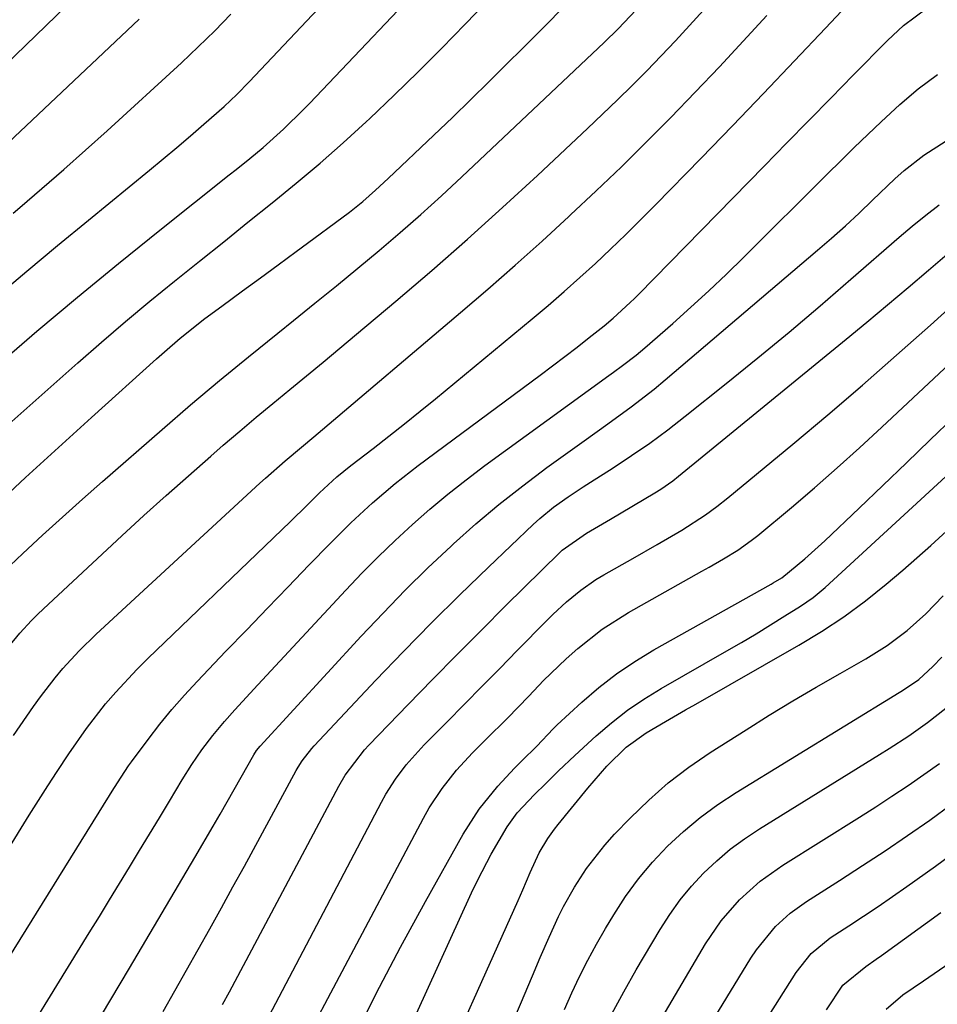
# Model space of a CAD drawing. Units: inches. Extents: x 1820383 to 1825632, y 447490 to 452787.
# Drawn here: x 1820726 to 1820866, y 451710 to 451861 of the extents above; entities that cross this region are included whole.
import ezdxf

# ---------------------------------------------------------------- set-up
doc = ezdxf.new("R2010")
doc.units = ezdxf.units.IN
doc.header["$MEASUREMENT"] = 0
doc.layers.add('7', color=7, linetype='Continuous')
doc.layers.add('8', color=7, linetype='Continuous')

msp = doc.modelspace()

# ---------------------------------------------------------------- linework, layer by layer
at = {"layer": '7', "color": 18}
for points in [[(1820721.97, 451818.95, 2184), (1820726.67, 451822.9, 2184), (1820731.4, 451826.82, 2184), (1820736.14, 451830.71, 2184), (1820745.51, 451838.36, 2184), (1820747.62, 451840.1, 2184), (1820749.72, 451841.85, 2184), (1820751.8, 451843.63, 2184), (1820753.87, 451845.43, 2184), (1820756.97, 451848.15, 2184), (1820758.93, 451849.99, 2184), (1820760.79, 451851.92, 2184), (1820780.26, 451872.54, 2184)], [(1820722.01, 451808.37, 2186), (1820728.21, 451813.66, 2186), (1820734.44, 451818.9, 2186), (1820740.75, 451824.06, 2186), (1820747.09, 451829.18, 2186), (1820757.74, 451837.65, 2186), (1820758.79, 451838.49, 2186), (1820760.89, 451840.17, 2186), (1820762.97, 451841.86, 2186), (1820766.1, 451844.65, 2186), (1820769.15, 451847.66, 2186), (1820770.14, 451848.68, 2186), (1820790.42, 451870.08, 2186)], [(1820717.09, 451723.33, 2198), (1820727.05, 451739.39, 2198), (1820728.47, 451741.65, 2198), (1820729.9, 451743.89, 2198), (1820731.35, 451746.12, 2198), (1820733.13, 451748.82, 2198), (1820735.86, 451752.71, 2198), (1820738.78, 451756.46, 2198), (1820740.32, 451758.27, 2198), (1820743.55, 451761.76, 2198), (1820745.23, 451763.44, 2198), (1820764.56, 451781.96, 2198), (1820767.13, 451784.46, 2198), (1820769.69, 451786.97, 2198), (1820771.59, 451788.85, 2198), (1820774.28, 451791.31, 2198), (1820776.4, 451793.04, 2198), (1820779.82, 451795.67, 2198), (1820782.24, 451797.55, 2198), (1820784.65, 451799.45, 2198), (1820787.04, 451801.37, 2198), (1820789.41, 451803.31, 2198), (1820804.22, 451815.54, 2198), (1820806.69, 451817.62, 2198), (1820809.14, 451819.73, 2198), (1820811.55, 451821.88, 2198), (1820813.94, 451824.05, 2198), (1820816.29, 451826.27, 2198), (1820818.62, 451828.5, 2198), (1820820.91, 451830.78, 2198), (1820823.18, 451833.07, 2198), (1820830.19, 451840.24, 2198), (1820834.99, 451845.19, 2198), (1820839.77, 451850.16, 2198), (1820844.53, 451855.16, 2198), (1820849.26, 451860.18, 2198), (1820858.2, 451869.73, 2198)], [(1820712.37, 451789.19, 2188), (1820734.51, 451808.81, 2188), (1820738.16, 451812, 2188), (1820741.85, 451815.16, 2188), (1820745.57, 451818.26, 2188), (1820749.33, 451821.32, 2188), (1820753.18, 451824.41, 2188), (1820756.9, 451827.39, 2188), (1820760.62, 451830.37, 2188), (1820764.35, 451833.34, 2188), (1820768.04, 451836.36, 2188), (1820771.68, 451839.43, 2188), (1820775.25, 451842.59, 2188), (1820778.77, 451845.8, 2188), (1820779.33, 451846.32, 2188), (1820783.06, 451849.87, 2188), (1820786.75, 451853.45, 2188), (1820790.39, 451857.1, 2188), (1820793.98, 451860.78, 2188), (1820800.61, 451867.69, 2188)], [(1820715.52, 451846.98, 2178), (1820737.43, 451868.14, 2178)], [(1820721.18, 451774.95, 2192), (1820726.08, 451779.54, 2192), (1820729.1, 451782.35, 2192), (1820732.14, 451785.14, 2192), (1820735.22, 451787.89, 2192), (1820738.31, 451790.62, 2192), (1820747.44, 451798.58, 2192), (1820751.82, 451802.35, 2192), (1820756.24, 451806.08, 2192), (1820760.7, 451809.75, 2192), (1820765.19, 451813.38, 2192), (1820767.59, 451815.28, 2192), (1820770.9, 451817.94, 2192), (1820774.2, 451820.62, 2192), (1820777.48, 451823.32, 2192), (1820780.74, 451826.04, 2192), (1820783.97, 451828.8, 2192), (1820787.17, 451831.59, 2192), (1820790.32, 451834.44, 2192), (1820793.43, 451837.33, 2192), (1820815.31, 451857.98, 2192), (1820817.46, 451860.07, 2192), (1820820.22, 451862.96, 2192)], [(1820723.95, 451765.32, 2194), (1820725.62, 451767.32, 2194), (1820727.38, 451769.25, 2194), (1820728.3, 451770.17, 2194), (1820729.25, 451771.07, 2194), (1820741.28, 451782.27, 2194), (1820744.65, 451785.37, 2194), (1820748.05, 451788.45, 2194), (1820751.48, 451791.49, 2194), (1820754.93, 451794.51, 2194), (1820756.83, 451796.15, 2194), (1820759.36, 451798.32, 2194), (1820761.9, 451800.47, 2194), (1820764.46, 451802.59, 2194), (1820767.03, 451804.7, 2194), (1820769.61, 451806.81, 2194), (1820772.18, 451808.92, 2194), (1820774.74, 451811.05, 2194), (1820777.29, 451813.19, 2194), (1820783.31, 451818.26, 2194), (1820788.83, 451822.99, 2194), (1820794.3, 451827.77, 2194), (1820799.7, 451832.63, 2194), (1820805.04, 451837.55, 2194), (1820812.75, 451844.76, 2194), (1820815.06, 451846.95, 2194), (1820817.35, 451849.15, 2194), (1820819.61, 451851.39, 2194), (1820821.85, 451853.64, 2194), (1820824.06, 451855.93, 2194), (1820826.25, 451858.23, 2194), (1820828.41, 451860.57, 2194), (1820830.54, 451862.92, 2194)], [(1820724.59, 451831.8, 2182), (1820725.62, 451832.67, 2182), (1820729, 451835.57, 2182), (1820732.36, 451838.48, 2182), (1820735.69, 451841.44, 2182), (1820738.99, 451844.43, 2182), (1820750.42, 451854.86, 2182), (1820753, 451857.28, 2182), (1820755.53, 451859.77, 2182), (1820758, 451862.31, 2182)], [(1820724.61, 451751.6, 2196), (1820727.71, 451756.07, 2196), (1820728.78, 451757.56, 2196), (1820731.03, 451760.48, 2196), (1820732.21, 451761.89, 2196), (1820734.69, 451764.61, 2196), (1820737.32, 451767.19, 2196), (1820762.46, 451790.35, 2196), (1820763.3, 451791.11, 2196), (1820766.32, 451793.76, 2196), (1820768.85, 451795.88, 2196), (1820770.75, 451797.47, 2196), (1820771.38, 451798, 2196), (1820793.25, 451816.51, 2196), (1820797.46, 451820.13, 2196), (1820801.65, 451823.78, 2196), (1820805.78, 451827.49, 2196), (1820809.88, 451831.24, 2196), (1820810.15, 451831.5, 2196), (1820814.07, 451835.18, 2196), (1820817.94, 451838.89, 2196), (1820821.76, 451842.67, 2196), (1820825.54, 451846.48, 2196), (1820829.27, 451850.34, 2196), (1820832.97, 451854.23, 2196), (1820836.63, 451858.15, 2196), (1820840.27, 451862.11, 2196)], [(1820722.15, 451698.43, 2202), (1820736.27, 451721.36, 2202), (1820737.82, 451723.87, 2202), (1820739.36, 451726.39, 2202), (1820740.91, 451728.91, 2202), (1820742.45, 451731.43, 2202), (1820743.99, 451733.95, 2202), (1820745.53, 451736.48, 2202), (1820747.06, 451739.01, 2202), (1820748.58, 451741.54, 2202), (1820750.54, 451744.8, 2202), (1820752, 451747.15, 2202), (1820753.56, 451749.43, 2202), (1820755.23, 451751.64, 2202), (1820757.01, 451753.75, 2202), (1820758.62, 451755.57, 2202), (1820760.95, 451758.14, 2202), (1820762.12, 451759.41, 2202), (1820775.62, 451773.92, 2202), (1820778.1, 451776.51, 2202), (1820780.62, 451779.06, 2202), (1820783.21, 451781.55, 2202), (1820785.85, 451783.99, 2202), (1820788.55, 451786.35, 2202), (1820791.3, 451788.66, 2202), (1820794.12, 451790.87, 2202), (1820796.99, 451793.03, 2202), (1820816, 451806.85, 2202), (1820816.71, 451807.36, 2202), (1820818.11, 451808.4, 2202), (1820820.2, 451809.98, 2202), (1820821.54, 451811.11, 2202), (1820825.83, 451814.86, 2202), (1820828.61, 451817.34, 2202), (1820831.36, 451819.85, 2202), (1820834.06, 451822.41, 2202), (1820836.72, 451825.02, 2202), (1820849.57, 451837.81, 2202), (1820851.61, 451839.83, 2202), (1820853.67, 451841.84, 2202), (1820855.74, 451843.83, 2202), (1820857.82, 451845.81, 2202), (1820860.68, 451848.47, 2202), (1820863.51, 451850.84, 2202), (1820866.46, 451853.06, 2202)], [(1820733.98, 451701.76, 2204), (1820742.43, 451715.9, 2204), (1820744.96, 451720.14, 2204), (1820747.47, 451724.39, 2204), (1820749.98, 451728.65, 2204), (1820752.47, 451732.91, 2204), (1820755.27, 451737.7, 2204), (1820756.36, 451739.57, 2204), (1820758.51, 451743.34, 2204), (1820759.58, 451745.22, 2204), (1820761.5, 451748.64, 2204), (1820761.94, 451749.34, 2204), (1820762.47, 451749.99, 2204), (1820778, 451766.87, 2204), (1820781.35, 451770.42, 2204), (1820784.76, 451773.92, 2204), (1820788.25, 451777.33, 2204), (1820791.8, 451780.68, 2204), (1820792.15, 451781.01, 2204), (1820795.62, 451784.09, 2204), (1820799.15, 451787.08, 2204), (1820802.8, 451789.95, 2204), (1820806.51, 451792.73, 2204), (1820810.43, 451795.55, 2204), (1820812.24, 451796.85, 2204), (1820815.86, 451799.44, 2204), (1820819.46, 451802.05, 2204), (1820822.96, 451804.79, 2204), (1820824.68, 451806.21, 2204), (1820848.03, 451826.08, 2204), (1820850.19, 451827.95, 2204), (1820852.32, 451829.85, 2204), (1820854.42, 451831.79, 2204), (1820856.5, 451833.75, 2204), (1820859.93, 451837.03, 2204), (1820861.36, 451838.32, 2204), (1820864.38, 451840.68, 2204), (1820867.8, 451842.86, 2204)], [(1820747.59, 451709.26, 2206), (1820749.41, 451712.43, 2206), (1820751.21, 451715.61, 2206), (1820753, 451718.79, 2206), (1820754.78, 451721.98, 2206), (1820756.56, 451725.18, 2206), (1820758.32, 451728.38, 2206), (1820760.07, 451731.59, 2206), (1820768.04, 451746.24, 2206), (1820768.33, 451746.76, 2206), (1820768.96, 451747.76, 2206), (1820770.4, 451749.62, 2206), (1820770.8, 451750.06, 2206), (1820780.27, 451760.11, 2206), (1820784.51, 451764.52, 2206), (1820788.78, 451768.89, 2206), (1820793.13, 451773.19, 2206), (1820797.53, 451777.44, 2206), (1820804.39, 451783.98, 2206), (1820805.41, 451784.9, 2206), (1820807.53, 451786.64, 2206), (1820809.77, 451788.24, 2206), (1820812.05, 451789.77, 2206), (1820813.21, 451790.51, 2206), (1820816.65, 451792.69, 2206), (1820819.5, 451794.57, 2206), (1820822.3, 451796.5, 2206), (1820825.04, 451798.53, 2206), (1820827.74, 451800.61, 2206), (1820834.03, 451805.65, 2206), (1820838.87, 451809.57, 2206), (1820843.68, 451813.54, 2206), (1820848.44, 451817.56, 2206), (1820853.17, 451821.63, 2206), (1820860.58, 451828.09, 2206), (1820862.59, 451829.79, 2206), (1820864.64, 451831.45, 2206), (1820866.73, 451833.04, 2206)], [(1820756.73, 451710.34, 2208), (1820757.78, 451712.31, 2208), (1820774.57, 451743.83, 2208), (1820775.55, 451745.52, 2208), (1820778.52, 451749.41, 2208), (1820779.19, 451750.12, 2208), (1820785.23, 451756.39, 2208), (1820788.95, 451760.21, 2208), (1820792.68, 451764.01, 2208), (1820796.44, 451767.79, 2208), (1820800.22, 451771.55, 2208), (1820808.48, 451779.7, 2208), (1820808.83, 451780.04, 2208), (1820812.57, 451782.68, 2208), (1820816.28, 451784.83, 2208), (1820823.05, 451788.84, 2208), (1820824, 451789.44, 2208), (1820825.83, 451790.71, 2208), (1820826.71, 451791.4, 2208), (1820852.45, 451812.45, 2208), (1820855.63, 451815.07, 2208), (1820858.8, 451817.7, 2208), (1820861.94, 451820.36, 2208), (1820865.08, 451823.04, 2208), (1820868.63, 451826.09, 2208)], [(1820765.3, 451696.97, 2212), (1820787.56, 451738.96, 2212), (1820788.44, 451740.52, 2212), (1820790.41, 451743.5, 2212), (1820792.65, 451746.3, 2212), (1820795.07, 451748.95, 2212), (1820797.13, 451750.99, 2212), (1820800.46, 451754.3, 2212), (1820803.71, 451757.68, 2212), (1820806, 451760.06, 2212), (1820809.45, 451763.39, 2212), (1820811.23, 451764.99, 2212), (1820814.99, 451767.95, 2212), (1820819.02, 451770.5, 2212), (1820830.28, 451776.83, 2212), (1820831.39, 451777.46, 2212), (1820833.61, 451778.73, 2212), (1820835.8, 451780.05, 2212), (1820837.88, 451781.52, 2212), (1820838.88, 451782.32, 2212), (1820844.02, 451786.63, 2212), (1820847.55, 451789.64, 2212), (1820851.04, 451792.68, 2212), (1820854.49, 451795.78, 2212), (1820857.9, 451798.92, 2212), (1820879.51, 451819.14, 2212)], [(1820776.76, 451704.85, 2214), (1820780.32, 451712.03, 2214), (1820784.04, 451719.12, 2214), (1820787.88, 451726.16, 2214), (1820793.67, 451736.49, 2214), (1820796.11, 451740.32, 2214), (1820798.97, 451743.84, 2214), (1820801.51, 451746.61, 2214), (1820802.65, 451747.74, 2214), (1820804.95, 451749.97, 2214), (1820807.46, 451752.62, 2214), (1820808.1, 451753.24, 2214), (1820811.86, 451756.72, 2214), (1820814.46, 451758.97, 2214), (1820817.16, 451761.08, 2214), (1820820, 451763, 2214), (1820822.93, 451764.79, 2214), (1820840.91, 451774.87, 2214), (1820841.24, 451775.06, 2214), (1820842.56, 451775.83, 2214), (1820846.07, 451778.71, 2214), (1820848.14, 451780.56, 2214), (1820849.15, 451781.51, 2214), (1820854.44, 451786.52, 2214), (1820858.08, 451789.99, 2214), (1820861.72, 451793.47, 2214), (1820865.33, 451796.97, 2214), (1820868.94, 451800.47, 2214)], [(1820778.3, 451691, 2216), (1820794.93, 451727.48, 2216), (1820795.88, 451729.48, 2216), (1820797.93, 451733.4, 2216), (1820800.4, 451737.62, 2216), (1820801.92, 451739.74, 2216), (1820804.59, 451742.55, 2216), (1820806.27, 451744.23, 2216), (1820808.28, 451746.19, 2216), (1820810.78, 451748.56, 2216), (1820814.08, 451751.59, 2216), (1820816.43, 451753.59, 2216), (1820818.86, 451755.49, 2216), (1820821.4, 451757.22, 2216), (1820824.03, 451758.84, 2216), (1820834.13, 451764.61, 2216), (1820836.38, 451765.91, 2216), (1820838.61, 451767.23, 2216), (1820840.83, 451768.59, 2216), (1820843.04, 451769.96, 2216), (1820845.41, 451771.45, 2216), (1820847.37, 451772.81, 2216), (1820849.2, 451774.35, 2216), (1820867.72, 451791.37, 2216)], [(1820787.83, 451694.49, 2218), (1820802.07, 451726.29, 2218), (1820802.79, 451727.93, 2218), (1820803.93, 451730.61, 2218), (1820805.31, 451733.6, 2218), (1820806.67, 451735.84, 2218), (1820807.68, 451737.26, 2218), (1820808.22, 451737.95, 2218), (1820812.81, 451743.55, 2218), (1820815.72, 451746.92, 2218), (1820818.66, 451749.82, 2218), (1820821.75, 451752.05, 2218), (1820824.71, 451753.77, 2218), (1820827.79, 451755.55, 2218), (1820829.34, 451756.43, 2218), (1820845.17, 451765.47, 2218), (1820848.67, 451767.6, 2218), (1820852.09, 451769.85, 2218), (1820855.38, 451772.28, 2218), (1820858.59, 451774.84, 2218), (1820861.12, 451776.97, 2218), (1820865.44, 451780.77, 2218), (1820869.66, 451784.68, 2218)], [(1820809.2, 451709.59, 2222), (1820810.33, 451712.14, 2222), (1820811.52, 451714.66, 2222), (1820812.77, 451717.15, 2222), (1820814.1, 451719.59, 2222), (1820815.49, 451722, 2222), (1820816.76, 451724.11, 2222), (1820818.59, 451726.92, 2222), (1820820.56, 451729.63, 2222), (1820822.72, 451732.18, 2222), (1820825.01, 451734.63, 2222), (1820827.48, 451736.91, 2222), (1820830.04, 451739.06, 2222), (1820832.75, 451741.04, 2222), (1820835.55, 451742.89, 2222), (1820860.58, 451758.2, 2222), (1820861.09, 451758.52, 2222), (1820863.58, 451760.23, 2222), (1820865.75, 451762.22, 2222), (1820867.14, 451763.62, 2222)], [(1820816.48, 451708.93, 2224), (1820818.31, 451712.31, 2224), (1820820.21, 451715.65, 2224), (1820823.87, 451721.85, 2224), (1820825.35, 451724.16, 2224), (1820826.94, 451726.38, 2224), (1820828.7, 451728.49, 2224), (1820830.56, 451730.5, 2224), (1820832.56, 451732.38, 2224), (1820834.65, 451734.16, 2224), (1820836.85, 451735.79, 2224), (1820839.14, 451737.32, 2224), (1820857.54, 451748.71, 2224), (1820859.05, 451749.65, 2224), (1820862.03, 451751.59, 2224), (1820864.94, 451753.62, 2224), (1820867.71, 451755.83, 2224)], [(1820823.17, 451706.63, 2226), (1820830.87, 451719.63, 2226), (1820833.27, 451723.17, 2226), (1820836.08, 451726.39, 2226), (1820839.25, 451729.26, 2226), (1820842.73, 451731.74, 2226), (1820854.49, 451739.11, 2226), (1820856.99, 451740.7, 2226), (1820859.47, 451742.31, 2226), (1820861.94, 451743.96, 2226), (1820864.38, 451745.62, 2226), (1820866.78, 451747.35, 2226)], [(1820824.34, 451695.4, 2228), (1820837.82, 451717.44, 2228), (1820838.67, 451718.72, 2228), (1820841.58, 451722.29, 2228), (1820843.85, 451724.36, 2228), (1820846.34, 451726.16, 2228), (1820851.43, 451729.39, 2228), (1820854.92, 451731.65, 2228), (1820858.4, 451733.93, 2228), (1820861.84, 451736.26, 2228), (1820865.26, 451738.62, 2228), (1820868.62, 451741.06, 2228)], [(1820849.43, 451709.53, 2232), (1820851.9, 451713.31, 2232), (1820855.46, 451716.19, 2232), (1820857.06, 451717.3, 2232), (1820857.85, 451717.86, 2232), (1820866.99, 451724.45, 2232)], [(1820858.55, 451709.64, 2234), (1820861.11, 451711.82, 2234), (1820864.3, 451713.99, 2234), (1820868.41, 451716.8, 2234)]]:
    msp.add_polyline3d(points, dxfattribs=at)
at = {"layer": '8', "color": 18}
for points in [[(1820719.67, 451710.74, 2200), (1820739.36, 451742.41, 2200), (1820739.77, 451743.07, 2200), (1820740.59, 451744.38, 2200), (1820742.3, 451746.97, 2200), (1820742.76, 451747.6, 2200), (1820745.32, 451751.03, 2200), (1820747.1, 451753.34, 2200), (1820748.94, 451755.6, 2200), (1820750.86, 451757.79, 2200), (1820752.84, 451759.93, 2200), (1820757.25, 451764.55, 2200), (1820760.43, 451767.86, 2200), (1820763.6, 451771.16, 2200), (1820766.79, 451774.46, 2200), (1820769.98, 451777.76, 2200), (1820773.22, 451781.1, 2200), (1820776.43, 451784.28, 2200), (1820779.75, 451787.35, 2200), (1820783.19, 451790.28, 2200), (1820786.76, 451793.05, 2200), (1820805.48, 451806.93, 2200), (1820807.38, 451808.35, 2200), (1820811.13, 451811.22, 2200), (1820813, 451812.68, 2200), (1820815.31, 451814.5, 2200), (1820816.68, 451815.64, 2200), (1820819.3, 451818.06, 2200), (1820819.93, 451818.68, 2200), (1820820.56, 451819.31, 2200), (1820839.89, 451839.06, 2200), (1820843.3, 451842.53, 2200), (1820846.71, 451846, 2200), (1820850.12, 451849.47, 2200), (1820853.53, 451852.93, 2200), (1820858.8, 451858.26, 2200), (1820859.6, 451859.04, 2200), (1820861.26, 451860.55, 2200), (1820864.83, 451863.25, 2200)], [(1820723.13, 451788.1, 2190), (1820726.49, 451791.19, 2190), (1820729.85, 451794.27, 2190), (1820733.23, 451797.34, 2190), (1820736.61, 451800.41, 2190), (1820746.59, 451809.42, 2190), (1820747.79, 451810.49, 2190), (1820750.24, 451812.58, 2190), (1820754.01, 451815.6, 2190), (1820756.59, 451817.53, 2190), (1820759.78, 451819.86, 2190), (1820762.52, 451821.87, 2190), (1820765.26, 451823.87, 2190), (1820768, 451825.87, 2190), (1820770.73, 451827.88, 2190), (1820774.08, 451830.33, 2190), (1820776.18, 451831.92, 2190), (1820778.23, 451833.58, 2190), (1820780.22, 451835.31, 2190), (1820782.16, 451837.09, 2190), (1820789.15, 451843.76, 2190), (1820791.99, 451846.48, 2190), (1820794.82, 451849.22, 2190), (1820797.63, 451851.97, 2190), (1820800.43, 451854.73, 2190), (1820802.72, 451857.01, 2190), (1820806, 451860.29, 2190), (1820809.24, 451863.61, 2190)], [(1820718.34, 451837.44, 2180), (1820743.9, 451861.53, 2180)], [(1820755.48, 451692.64, 2210), (1820781.11, 451741.4, 2210), (1820781.78, 451742.6, 2210), (1820783.25, 451744.92, 2210), (1820784.91, 451747.11, 2210), (1820786.72, 451749.18, 2210), (1820787.66, 451750.18, 2210), (1820791.15, 451753.69, 2210), (1820793.85, 451756.43, 2210), (1820796.56, 451759.17, 2210), (1820799.26, 451761.91, 2210), (1820801.96, 451764.66, 2210), (1820806.42, 451769.21, 2210), (1820807.43, 451770.21, 2210), (1820809.51, 451772.14, 2210), (1820811.7, 451773.94, 2210), (1820814.03, 451775.55, 2210), (1820815.25, 451776.28, 2210), (1820819.67, 451778.78, 2210), (1820823.44, 451780.93, 2210), (1820827.2, 451783.12, 2210), (1820830.85, 451785.47, 2210), (1820832.59, 451786.76, 2210), (1820834.29, 451788.1, 2210), (1820844.27, 451796.35, 2210), (1820849.61, 451800.84, 2210), (1820854.92, 451805.37, 2210), (1820860.16, 451809.97, 2210), (1820865.37, 451814.61, 2210), (1820874.12, 451822.53, 2210)], [(1820801.53, 451708.23, 2220), (1820802.46, 451710.4, 2220), (1820804.3, 451714.76, 2220), (1820805.46, 451717.54, 2220), (1820806.83, 451720.7, 2220), (1820808.27, 451723.83, 2220), (1820809.04, 451725.37, 2220), (1820810.75, 451728.36, 2220), (1820812.59, 451731.22, 2220), (1820815.37, 451734.81, 2220), (1820816.89, 451736.5, 2220), (1820819.26, 451738.96, 2220), (1820822.13, 451741.72, 2220), (1820825.11, 451744.34, 2220), (1820828.27, 451746.74, 2220), (1820831.54, 451748.99, 2220), (1820837.07, 451752.5, 2220), (1820840.64, 451754.73, 2220), (1820844.23, 451756.92, 2220), (1820847.85, 451759.05, 2220), (1820851.5, 451761.15, 2220), (1820855.47, 451763.39, 2220), (1820858.72, 451765.42, 2220), (1820861.78, 451767.74, 2220), (1820864.65, 451770.3, 2220), (1820867.31, 451773.06, 2220)], [(1820833.93, 451698.14, 2230), (1820844.76, 451715.24, 2230), (1820847.07, 451718.19, 2230), (1820849.96, 451720.56, 2230), (1820852.87, 451722.44, 2230), (1820855.11, 451723.91, 2230), (1820857.34, 451725.4, 2230), (1820859.54, 451726.91, 2230), (1820861.73, 451728.44, 2230), (1820866.13, 451731.57, 2230), (1820870.46, 451734.75, 2230)]]:
    msp.add_polyline3d(points, dxfattribs=at)

doc.saveas('drawing.dxf')
